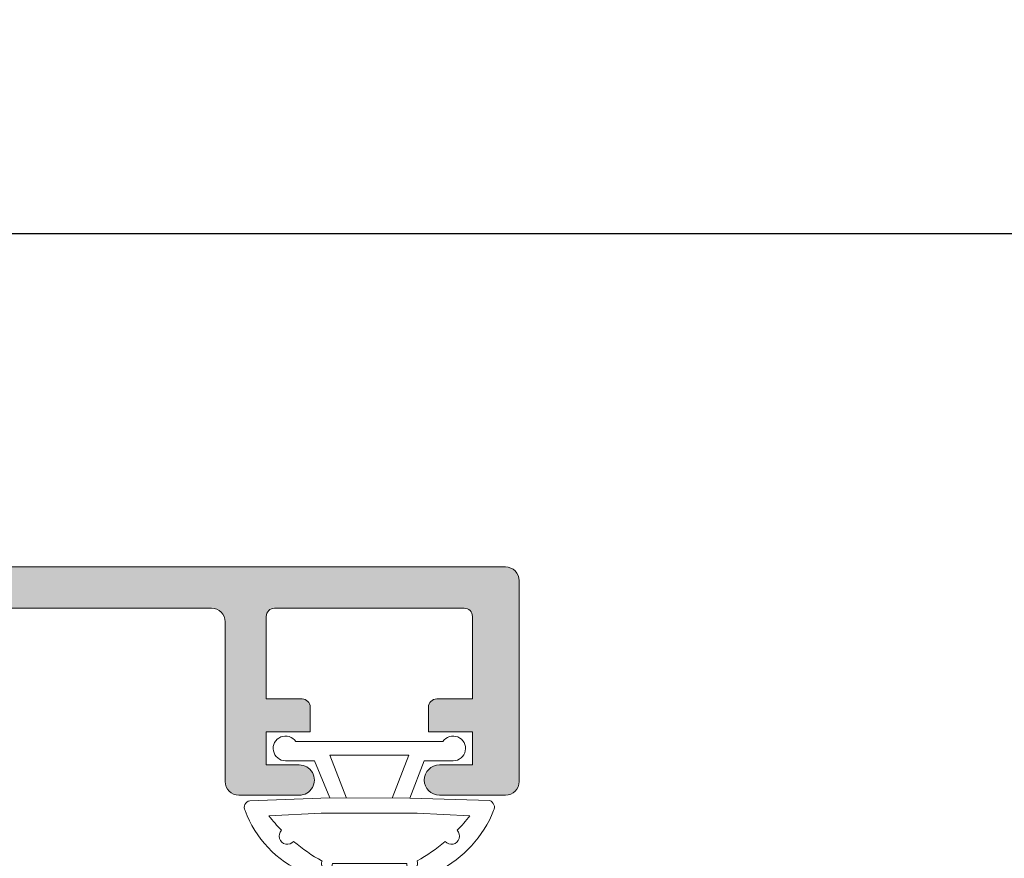
# Model space of a CAD drawing. Units: millimetres. Extents: x 3733 to 4153, y -2051 to -1754.
# Drawn here: x 4106 to 4124, y -1823 to -1808 of the extents above; entities that cross this region are included whole.
import ezdxf

# ---------------------------------------------------------------- set-up
doc = ezdxf.new("R2010")
doc.units = ezdxf.units.MM
doc.layers.get('0').update_dxf_attribs({"lineweight": 9})
doc.layers.add('SOMBREADOS', color=18, linetype='Continuous')
doc.styles.add('ROMANS', font='ROMANS.SHX', dxfattribs={"height": 2.5})
doc.dimstyles.new('1-2', dxfattribs={"dimtxt": 2.5, "dimasz": 3, "dimexe": 0.5, "dimexo": 3, "dimgap": 1, "dimtad": 1, "dimlfac": 2, "dimzin": 0, "dimdsep": 46, "dimtxsty": 'ROMANS', "dimcen": 0.1, "dimclrd": 256, "dimclre": 256, "dimclrt": 256, "dimadec": 0, "dimazin": 0, "dimtp": 0.2, "dimtm": 0.2, "dimtfac": 0.2, "dimtmove": 0, "dimatfit": 3, "dimfxl": 0, "dimtolj": 1, "dimtzin": 0, "dimarcsym": 0})

# ---------------------------------------------------------------- blocks, each defined once
blk = doc.blocks.new('GOMA_BURLETE')
at = {"color": 8}
for points in [[(-1.472919721213202, 2.054195068453737), (1.443502260699006, 2.048405271739284), (4.355181330467985, 2.151237714472699, 0.5038740636927062), (4.522767829269925, 2.508554592278414, 0.2087266245912644), (2.38020253890909, 4.756547198677254, 0.1223237116826343), (1.046160338790743, 5.037552838157353), (-1.053601771652665, 5.037552838157353, 0.1243044078059908), (-2.506693320936846, 4.700650705074623, 0.185991296435524), (-4.522784933946696, 2.508550498542719, 0.4498967206181349), (-4.382084036112701, 2.148208587449518)], [(1.758815649508961, 2.608367188741795), (3.656439813832093, 2.699294102201747, 0.0280760742365218), (3.194038177306993, 3.228216951124522, 1.024253037905779), (2.754473199864607, 3.63635415619683, 0.0502005917293736), (1.719573099399441, 4.344521582374, 1.27672729482966), (1.3425273837006, 4.437552838157898), (-1.358001230891659, 4.437552838157898, 1.281770625129651), (-1.734329930319745, 4.343169631186356, 0.0490098372494718), (-2.755368972030282, 3.636881514927155, 1.023914585847811), (-3.194112364114062, 3.227854324916735, 0.027661329759713), (-3.655782492709931, 2.699203437219695), (-1.735101842744825, 2.609477937192424), (1.758815649508961, 2.608367188741795)]]:
    blk.add_lwpolyline(points, format="xyb", close=True, dxfattribs=at)
blk.add_lwpolyline([(1.443502260699006, 2.048405271739284), (1.999999999999546, 0.6999999999998178), (3.050000000000637, 0.6999999999998175, -1.668415902852553), (2.675834261322507, -5e-16), (-2.675834261322507, 5e-16, -1.668415902852594), (-3.049999999999727, 0.6999999999998187), (-2.000000000000455, 0.6999999999998184), (-1.472919721213202, 2.054195068453737)], format="xyb", dxfattribs=at)
blk.add_lwpolyline([(0.832839047799553, 2.055250022279324), (1.432837499146899, 0.4999999999999997), (-1.43283749914599, 0.5000000000000002), (-0.8319443001523721, 2.058589265959199)], dxfattribs=at)
for centre, start, end in [((-0.9000000000000901, 5.037552838157353), 0, 180.7391858795194), ((0.9000000000000918, 5.037552838157353), 358.1520228774052, 180), ((-2.425835375127007, 4.740747187798662), 21.76312798925985, 207.9946500957397), ((2.457097974681802, 4.723248899865211), 333.0138449011933, 157.1993498307507)]:
    blk.add_arc(centre, 0.4, start, end, dxfattribs=at)
blk = doc.blocks.new('*D34')
at = {"lineweight": -2}
for p, q in [((3803.652253610663, -1821.196440542864), (3803.652253610663, -1811.360117421119)), ((4133.028437506388, -1821.196440542864), (4133.028437506388, -1811.360117421119)), ((3806.652253610663, -1811.860117421119), (4130.028437506388, -1811.860117421119))]:
    blk.add_line(p, q, dxfattribs=at)
for points in [[(3806.652253610663, -1811.360117421119), (3806.652253610663, -1812.360117421119), (3803.652253610663, -1811.860117421119)], [(4130.028437506388, -1811.360117421119), (4130.028437506388, -1812.360117421119), (4133.028437506388, -1811.860117421119)]]:
    blk.add_solid(points)
at = {"layer": 'DEFPOINTS', "color": 0}
for p in [(4133.028437506388, -1811.860117421119), (3803.652253610663, -1824.196440542864), (4133.028437506388, -1824.196440542864)]:
    blk.add_point(p, dxfattribs=at)
at = {"insert": (3968.340345558526, -1809.610117421119), "char_height": 2.5, "attachment_point": 5, "style": 'ROMANS'}
blk.add_mtext('\\A1;L', dxfattribs=at)

msp = doc.modelspace()

# ---------------------------------------------------------------- hatches: boundary and pattern name
at = {"layer": 'SOMBREADOS'}
h = msp.add_hatch(color=256, dxfattribs=at)
edge = h.paths.add_edge_path()
edge.add_arc((4088.715103785659, -1832.261467827661), 0.1349999999999156, 180, 324.9621558662602, ccw=False)
edge.add_line((4088.580103785659, -1832.261467827661), (4088.623074817726, -1832.11960174497))
edge.add_arc((4088.717044079805, -1832.153803759302), 0.0999999999993306, 145.0000000002902, 160.0000000002867, ccw=False)
edge.add_line((4088.635128875375, -1832.096446115668), (4089.235330480439, -1831.239269389754))
edge.add_arc((4089.317245684867, -1831.296627033389), 0.0999999999998793, 85.000000000243, 145.0000000001235, ccw=False)
edge.add_line((4089.325961259142, -1831.19700756358), (4089.412234250708, -1831.20455547231))
edge.add_arc((4089.420949824983, -1831.104936002502), 0.0999999999998671, 264.9999999997189, 385.0000000002185)
edge.add_line((4089.511580603687, -1831.062674176327), (4089.305060095715, -1830.619789517755))
edge.add_arc((4089.169113927659, -1830.683182257016), 0.1499999999999463, 24.99999999994341, 54.99999999996432)
edge.add_line((4089.255150393113, -1830.560309450373), (4088.13245375183, -1829.774188799024))
edge.add_arc((4088.046417286377, -1829.897061605667), 0.1499999999995915, 54.99999999997317, 180.000000000114)
edge.add_line((4087.896417286378, -1829.897061605667), (4087.896417286378, -1831.274079985652))
edge.add_arc((4088.046417286379, -1831.274079985652), 0.1499999999999773, 179.999999999924, 255.9438819542494)
edge.add_arc((4087.973555647262, -1831.56509747919), 0.1499999999997707, -20.00000000009868, 75.94388195425068, ccw=False)
edge.add_line((4088.11450954038, -1831.61640050069), (4088.016777394824, -1831.88491736376))
edge.add_arc((4086.770445547189, -1831.442007485677), 1.322691284667413, 319.75920593679115, 340.43627514326175, ccw=False)
edge.add_line((4087.780103785659, -1832.296467827661), (4087.780103785658, -1835.671440542577))
edge.add_arc((4087.530103785658, -1835.671440542577), 0.25, 270, 360, ccw=False)
edge.add_line((4087.530103785658, -1835.921440542577), (4082.530103785658, -1835.921440542577))
edge.add_line((4082.530103785658, -1835.921440542577), (4082.530103785658, -1835.620959595415))
edge.add_line((4082.530103785658, -1835.620959595415), (4082.18600986596, -1834.883047803316))
edge.add_arc((4082.050063697904, -1834.946440542577), 0.1500000000001119, 25.00000000002771, 90.00000000002169)
edge.add_line((4082.050063697904, -1834.796440542577), (4081.930103785658, -1834.796440542577))
edge.add_arc((4081.930103785659, -1834.946440542577), 0.1499999999999773, 90.00000000013027, 180)
edge.add_line((4081.780103785658, -1834.946440542577), (4081.780103785658, -1835.921440542577))
edge.add_line((4081.780103785658, -1835.921440542577), (4079.530103785658, -1835.921440542577))
edge.add_line((4079.530103785658, -1835.921440542577), (4079.530103785658, -1835.046440542577))
edge.add_arc((4079.280103785658, -1835.046440542577), 0.25, 0, 90)
edge.add_line((4079.280103785658, -1834.796440542577), (4078.930103785658, -1834.796440542577))
edge.add_arc((4078.930103785659, -1834.946440542576), 0.1499999999995794, 89.99999999997833, 180.0000000000651)
edge.add_line((4078.780103785658, -1834.946440542577), (4078.780103785658, -1836.421440542576))
edge.add_arc((4079.030103785658, -1836.421440542576), 0.25, 180, 270)
edge.add_line((4079.030103785658, -1836.671440542576), (4114.530103785658, -1836.671440542577))
edge.add_arc((4114.530103785659, -1836.421440542577), 0.25, 270, 360)
edge.add_line((4114.780103785659, -1836.421440542577), (4114.780103785659, -1832.771440542577))
edge.add_arc((4114.530103785659, -1832.771440542577), 0.25, 0, 90)
edge.add_line((4114.530103785659, -1832.521440542577), (4113.330103785659, -1832.521440542577))
edge.add_arc((4113.330103785659, -1832.796440542577), 0.2749999999999773, 90, 270)
edge.add_line((4113.330103785659, -1833.071440542577), (4113.930103785659, -1833.071440542577))
edge.add_line((4113.930103785659, -1833.071440542577), (4113.930103785659, -1833.671440542576))
edge.add_line((4113.930103785659, -1833.671440542577), (4113.130103785659, -1833.671440542577))
edge.add_line((4113.130103785659, -1833.671440542577), (4113.130103785659, -1834.121440542577))
edge.add_arc((4113.280103785659, -1834.121440542577), 0.150000000000091, 180, 269.9999999998263)
edge.add_line((4113.280103785659, -1834.271440542577), (4113.930103785659, -1834.271440542577))
edge.add_line((4113.930103785659, -1834.271440542577), (4113.930103785659, -1835.771440542577))
edge.add_arc((4113.780103785659, -1835.771440542576), 0.150000000000432, 269.9999999999566, 359.9999999998697, ccw=False)
edge.add_line((4113.780103785659, -1835.921440542577), (4110.330103785659, -1835.921440542577))
edge.add_arc((4110.330103785658, -1835.771440542577), 0.150000000000091, 180, 270.0000000001737, ccw=False)
edge.add_line((4110.180103785659, -1835.771440542577), (4110.180103785659, -1834.271440542577))
edge.add_line((4110.180103785659, -1834.271440542577), (4110.83010378566, -1834.271440542577))
edge.add_arc((4110.830103785658, -1834.121440542577), 0.150000000000091, 270.0000000000869, 360)
edge.add_line((4110.980103785659, -1834.121440542577), (4110.980103785658, -1833.671440542577))
edge.add_line((4110.980103785659, -1833.671440542577), (4110.180103785659, -1833.671440542577))
edge.add_line((4110.180103785659, -1833.671440542577), (4110.180103785659, -1833.071440542577))
edge.add_line((4110.180103785659, -1833.071440542577), (4110.780103785659, -1833.071440542577))
edge.add_arc((4110.78010378566, -1832.796440542577), 0.275000000000091, 269.9999999998105, 450.0000000001895)
edge.add_line((4110.780103785659, -1832.521440542577), (4109.680103785659, -1832.521440542576))
edge.add_arc((4109.680103785659, -1832.771440542577), 0.25, 90, 180)
edge.add_line((4109.430103785659, -1832.771440542577), (4109.430103785659, -1835.671440542577))
edge.add_arc((4109.180103785659, -1835.671440542577), 0.25, 270, 360, ccw=False)
edge.add_line((4109.180103785659, -1835.921440542577), (4097.530103785659, -1835.921440542577))
edge.add_arc((4097.530103785658, -1835.671440542577), 0.25, 180, 270, ccw=False)
edge.add_line((4097.280103785658, -1835.671440542577), (4097.280103785658, -1834.071440542576))
edge.add_line((4097.280103785658, -1834.071440542576), (4097.780103785658, -1834.071440542576))
edge.add_arc((4097.780103785658, -1833.821440542576), 0.25, 270, 360)
edge.add_line((4098.030103785658, -1833.821440542576), (4098.030103785658, -1833.571440542576))
edge.add_arc((4097.780103785658, -1833.571440542576), 0.25, 0, 90)
edge.add_line((4097.780103785658, -1833.321440542576), (4097.280103785658, -1833.321440542576))
edge.add_line((4097.280103785658, -1833.321440542576), (4097.280103785658, -1832.296467827661))
edge.add_arc((4098.115724038699, -1831.54209289866), 1.125763181489357, 197.7296655887276, 222.0748533312912, ccw=False)
edge.add_line((4097.043430176492, -1831.88491736376), (4096.945698030937, -1831.616400500689))
edge.add_arc((4097.086651924054, -1831.565097479191), 0.1499999999999699, 104.05611804584021, 200.0000000000054, ccw=False)
edge.add_arc((4097.013790284939, -1831.274079985652), 0.1500000000000741, 284.0561180457875, 360.0000000000977)
edge.add_line((4097.163790284939, -1831.274079985652), (4097.163790284939, -1829.897061605668))
edge.add_arc((4097.013790284939, -1829.897061605667), 0.1499999999997499, 359.9999999999077, 485.0000000000499)
edge.add_line((4096.927753819487, -1829.774188799024), (4095.805057178204, -1830.560309450373))
edge.add_arc((4095.891093643658, -1830.683182257016), 0.1499999999996683, 125.0000000000593, 155.000000000074)
edge.add_line((4095.755147475603, -1830.619789517755), (4095.54862696763, -1831.062674176327))
edge.add_arc((4095.639257746335, -1831.104936002501), 0.1000000000001696, 155.0000000000097, 275.0000000000044)
edge.add_line((4095.647973320608, -1831.204555472311), (4095.734246312175, -1831.19700756358))
edge.add_arc((4095.742961886449, -1831.296627033389), 0.1000000000001984, 34.999999999804515, 94.99999999974142, ccw=False)
edge.add_line((4095.824877090879, -1831.239269389754), (4096.425078695943, -1832.096446115668))
edge.add_arc((4096.343163491513, -1832.153803759302), 0.099999999999076, 19.999999999498414, 34.99999999950302, ccw=False)
edge.add_line((4096.437132753591, -1832.11960174497), (4096.480103785658, -1832.261467827661))
edge.add_arc((4096.345103785658, -1832.261467827661), 0.1349999999999909, 215.0542634583665, 360, ccw=False)
edge.add_arc((4096.152730798382, -1832.396440542591), 0.1000000000194375, 35.05426347979348, 90.00000002143032)
edge.add_line((4096.152730798345, -1832.296440542572), (4094.165103785658, -1832.296440542572))
edge.add_arc((4094.16505721846, -1832.161487116426), 0.1349534341803933, 179.9918107690845, 270.0197705524816, ccw=False)
edge.add_line((4094.030103785658, -1832.161467827661), (4094.030103785658, -1832.024576559971))
edge.add_arc((4094.130103785658, -1832.024576559971), 0.0999999999996817, 148.599999999878, 179.999999999886, ccw=False)
edge.add_line((4094.044748705931, -1831.972475596787), (4094.48795163496, -1831.246392641101))
edge.add_arc((4094.491046469454, -1831.146440542577), 0.1000000000001092, 268.2265072660353, 450)
edge.add_line((4094.491046469454, -1831.046440542576), (4093.836171039759, -1831.046440542577))
edge.add_arc((4093.836171039759, -1831.546440542577), 0.5000000000001279, 90, 148.5999995542744)
edge.add_line((4093.409395643148, -1831.285935723336), (4092.95687917638, -1832.027276690236))
edge.add_arc((4092.530103777744, -1831.766771874316), 0.500000000000175, 211.4000000000026, 328.59999999999735, ccw=False)
edge.add_line((4092.103328379105, -1832.027276690237), (4091.650811912337, -1831.285935723336))
edge.add_arc((4091.224036515726, -1831.546440542577), 0.4999999999998817, 31.40000044572663, 90)
edge.add_line((4091.224036515726, -1831.046440542577), (4090.569161086031, -1831.046440542577))
edge.add_arc((4090.569161086031, -1831.146440542577), 0.0999999999998806, 90, 271.7734927339687)
edge.add_line((4090.572255920526, -1831.246392641101), (4091.015458849555, -1831.972475596787))
edge.add_arc((4090.930103769829, -1832.024576559971), 0.0999999999996827, 1.1391421139705926e-10, 31.40000000012202, ccw=False)
edge.add_line((4091.030103769827, -1832.024576559971), (4091.030103769827, -1832.161467827661))
edge.add_arc((4090.895150337025, -1832.161487116426), 0.1349534341804978, -90.01977055243339, 0.008189230915490953, ccw=False)
edge.add_line((4090.895103769828, -1832.296440542572), (4088.907476757141, -1832.296440542572))
edge.add_arc((4088.907476757141, -1832.396440542572), 0.100000000000037, 89.99999999996746, 144.923785822248)
h.paths.add_polyline_path([(4096.530103785658, -1833.046440542577), (4096.530103785658, -1835.921440542576), (4088.530103785658, -1835.921440542576), (4088.530103785659, -1833.046440542577)], flags=16)
edge = h.paths.add_edge_path()
edge.add_arc((4088.715103785659, -1822.331413257499), 0.1349999999999156, 35.03784413373981, 180)
edge.add_line((4088.580103785659, -1822.331413257499), (4088.623074817726, -1822.473279340189))
edge.add_arc((4088.717044079805, -1822.439077325857), 0.0999999999993306, 199.9999999997133, 214.9999999997098)
edge.add_line((4088.635128875375, -1822.496434969492), (4089.235330480439, -1823.353611695406))
edge.add_arc((4089.317245684867, -1823.29625405177), 0.0999999999998793, 214.9999999998765, 274.999999999757)
edge.add_line((4089.325961259142, -1823.39587352158), (4089.412234250708, -1823.388325612849))
edge.add_arc((4089.420949824983, -1823.487945082658), 0.0999999999998671, -25.000000000218506, 95.00000000028109, ccw=False)
edge.add_line((4089.511580603687, -1823.530206908832), (4089.305060095715, -1823.973091567404))
edge.add_arc((4089.169113927659, -1823.909698828143), 0.1499999999999463, 305.0000000000357, 335.0000000000566, ccw=False)
edge.add_line((4089.255150393113, -1824.032571634787), (4088.13245375183, -1824.818692286135))
edge.add_arc((4088.046417286377, -1824.695819479492), 0.1499999999995915, 179.999999999886, 305.00000000002683, ccw=False)
edge.add_line((4087.896417286378, -1824.695819479492), (4087.896417286378, -1823.318801099507))
edge.add_arc((4088.046417286379, -1823.318801099507), 0.1499999999999773, 104.0561180457506, 180.0000000000759, ccw=False)
edge.add_arc((4087.973555647262, -1823.027783605969), 0.1499999999997707, 284.0561180457493, 380.0000000000987)
edge.add_line((4088.11450954038, -1822.97648058447), (4088.016777394824, -1822.7079637214))
edge.add_arc((4086.770445547189, -1823.150873599483), 1.322691284667413, 19.56372485673825, 40.24079406320886)
edge.add_line((4087.780103785659, -1822.296413257499), (4087.780103785658, -1818.921440542583))
edge.add_arc((4087.530103785658, -1818.921440542583), 0.25, 0, 90)
edge.add_line((4087.530103785658, -1818.671440542583), (4082.530103785658, -1818.671440542583))
edge.add_line((4082.530103785658, -1818.671440542583), (4082.530103785658, -1818.971921489745))
edge.add_line((4082.530103785658, -1818.971921489745), (4082.18600986596, -1819.709833281844))
edge.add_arc((4082.050063697904, -1819.646440542583), 0.1500000000001119, 269.9999999999783, 334.99999999997226, ccw=False)
edge.add_line((4082.050063697904, -1819.796440542583), (4081.930103785658, -1819.796440542583))
edge.add_arc((4081.930103785659, -1819.646440542583), 0.1499999999999773, 180, 269.9999999998697, ccw=False)
edge.add_line((4081.780103785658, -1819.646440542583), (4081.780103785658, -1818.671440542583))
edge.add_line((4081.780103785658, -1818.671440542583), (4079.530103785658, -1818.671440542583))
edge.add_line((4079.530103785658, -1818.671440542583), (4079.530103785658, -1819.546440542583))
edge.add_arc((4079.280103785658, -1819.546440542583), 0.25, 270, 360, ccw=False)
edge.add_line((4079.280103785658, -1819.796440542583), (4078.930103785658, -1819.796440542583))
edge.add_arc((4078.930103785659, -1819.646440542583), 0.1499999999995794, 179.9999999999349, 270.00000000002166, ccw=False)
edge.add_line((4078.780103785658, -1819.646440542583), (4078.780103785658, -1818.171440542583))
edge.add_arc((4079.030103785658, -1818.171440542583), 0.25, 90, 180, ccw=False)
edge.add_line((4079.030103785658, -1817.921440542583), (4114.530103785658, -1817.921440542583))
edge.add_arc((4114.530103785659, -1818.171440542583), 0.25, 0, 90, ccw=False)
edge.add_line((4114.780103785659, -1818.171440542583), (4114.780103785659, -1821.821440542583))
edge.add_arc((4114.530103785659, -1821.821440542583), 0.25, 270, 360, ccw=False)
edge.add_line((4114.530103785659, -1822.071440542583), (4113.330103785659, -1822.071440542582))
edge.add_arc((4113.330103785659, -1821.796440542583), 0.2749999999999773, 90, 270, ccw=False)
edge.add_line((4113.330103785659, -1821.521440542582), (4113.930103785659, -1821.521440542582))
edge.add_line((4113.930103785659, -1821.521440542582), (4113.930103785659, -1820.921440542583))
edge.add_line((4113.930103785659, -1820.921440542583), (4113.130103785659, -1820.921440542583))
edge.add_line((4113.130103785659, -1820.921440542583), (4113.130103785659, -1820.471440542583))
edge.add_arc((4113.280103785659, -1820.471440542582), 0.150000000000091, 90.00000000017371, 180, ccw=False)
edge.add_line((4113.280103785659, -1820.321440542582), (4113.930103785659, -1820.321440542582))
edge.add_line((4113.930103785659, -1820.321440542583), (4113.930103785659, -1818.821440542583))
edge.add_arc((4113.780103785659, -1818.821440542583), 0.150000000000432, 1.302755e-10, 90.00000000004343)
edge.add_line((4113.780103785659, -1818.671440542583), (4110.330103785659, -1818.671440542583))
edge.add_arc((4110.330103785658, -1818.821440542583), 0.150000000000091, 89.99999999982631, 180)
edge.add_line((4110.180103785659, -1818.821440542583), (4110.180103785659, -1820.321440542582))
edge.add_line((4110.180103785659, -1820.321440542582), (4110.83010378566, -1820.321440542582))
edge.add_arc((4110.830103785658, -1820.471440542583), 0.150000000000091, 0, 89.99999999991309, ccw=False)
edge.add_line((4110.980103785659, -1820.471440542583), (4110.980103785658, -1820.921440542583))
edge.add_line((4110.980103785659, -1820.921440542583), (4110.180103785659, -1820.921440542583))
edge.add_line((4110.180103785659, -1820.921440542583), (4110.180103785659, -1821.521440542583))
edge.add_line((4110.180103785659, -1821.521440542583), (4110.780103785659, -1821.521440542583))
edge.add_arc((4110.78010378566, -1821.796440542583), 0.275000000000091, -90.00000000018952, 90.00000000018952, ccw=False)
edge.add_line((4110.780103785659, -1822.071440542583), (4109.680103785659, -1822.071440542583))
edge.add_arc((4109.680103785659, -1821.821440542583), 0.25, 180, 270, ccw=False)
edge.add_line((4109.430103785659, -1821.821440542583), (4109.430103785659, -1818.921440542583))
edge.add_arc((4109.180103785659, -1818.921440542583), 0.25, 0, 90)
edge.add_line((4109.180103785659, -1818.671440542583), (4097.530103785659, -1818.671440542583))
edge.add_arc((4097.530103785658, -1818.921440542583), 0.25, 90, 180)
edge.add_line((4097.280103785658, -1818.921440542583), (4097.280103785658, -1820.521440542584))
edge.add_line((4097.280103785658, -1820.521440542583), (4097.780103785658, -1820.521440542583))
edge.add_arc((4097.780103785658, -1820.771440542583), 0.25, 0, 90, ccw=False)
edge.add_line((4098.030103785658, -1820.771440542583), (4098.030103785658, -1821.021440542583))
edge.add_arc((4097.780103785658, -1821.021440542583), 0.25, 270, 360, ccw=False)
edge.add_line((4097.780103785658, -1821.271440542583), (4097.280103785658, -1821.271440542583))
edge.add_line((4097.280103785658, -1821.271440542583), (4097.280103785658, -1822.296413257499))
edge.add_arc((4098.115724038699, -1823.050788186499), 1.125763181489357, 137.9251466687088, 162.2703344112724)
edge.add_line((4097.043430176492, -1822.7079637214), (4096.945698030937, -1822.97648058447))
edge.add_arc((4097.086651924054, -1823.027783605969), 0.1499999999999699, 159.9999999999946, 255.9438819541599)
edge.add_arc((4097.013790284939, -1823.318801099507), 0.1500000000000741, -9.771383702172898e-11, 75.94388195421249, ccw=False)
edge.add_line((4097.163790284939, -1823.318801099508), (4097.163790284939, -1824.695819479492))
edge.add_arc((4097.013790284939, -1824.695819479492), 0.1499999999997499, -125.00000000004991, 9.231371222995222e-11, ccw=False)
edge.add_line((4096.927753819487, -1824.818692286135), (4095.805057178204, -1824.032571634787))
edge.add_arc((4095.891093643658, -1823.909698828144), 0.1499999999996683, 204.999999999926, 234.9999999999407, ccw=False)
edge.add_line((4095.755147475603, -1823.973091567404), (4095.54862696763, -1823.530206908832))
edge.add_arc((4095.639257746335, -1823.487945082658), 0.1000000000001696, 84.99999999999562, 204.9999999999903, ccw=False)
edge.add_line((4095.647973320608, -1823.388325612849), (4095.734246312175, -1823.39587352158))
edge.add_arc((4095.742961886449, -1823.29625405177), 0.1000000000001984, 265.0000000002586, 325.0000000001955)
edge.add_line((4095.824877090879, -1823.353611695405), (4096.425078695943, -1822.496434969492))
edge.add_arc((4096.343163491513, -1822.439077325858), 0.099999999999076, 325.000000000497, 340.0000000005016)
edge.add_line((4096.437132753591, -1822.473279340189), (4096.480103785658, -1822.331413257499))
edge.add_arc((4096.345103785658, -1822.331413257499), 0.1349999999999909, 0, 144.9457365416335)
edge.add_arc((4096.152730798382, -1822.196440542568), 0.1000000000194375, 269.9999999785697, 324.94573652020654, ccw=False)
edge.add_line((4096.152730798345, -1822.296440542588), (4094.165103785658, -1822.296440542588))
edge.add_arc((4094.16505721846, -1822.431393968734), 0.1349534341803933, 89.98022944751843, 180.0081892309155)
edge.add_line((4094.030103785658, -1822.431413257499), (4094.030103785658, -1822.568304525189))
edge.add_arc((4094.130103785658, -1822.568304525188), 0.0999999999996817, 180.000000000114, 211.400000000122)
edge.add_line((4094.044748705931, -1822.620405488373), (4094.48795163496, -1823.346488444059))
edge.add_arc((4094.491046469454, -1823.446440542583), 0.1000000000001092, -90, 91.7734927339647, ccw=False)
edge.add_line((4094.491046469454, -1823.546440542583), (4093.836171039759, -1823.546440542583))
edge.add_arc((4093.836171039759, -1823.046440542583), 0.5000000000001279, 211.4000004457256, 270, ccw=False)
edge.add_line((4093.409395643148, -1823.306945361823), (4092.95687917638, -1822.565604394923))
edge.add_arc((4092.530103777744, -1822.826109210844), 0.500000000000175, 31.40000000000263, 148.5999999999974)
edge.add_line((4092.103328379105, -1822.565604394923), (4091.650811912337, -1823.306945361823))
edge.add_arc((4091.224036515726, -1823.046440542583), 0.4999999999998817, 270, 328.5999995542734, ccw=False)
edge.add_line((4091.224036515726, -1823.546440542583), (4090.569161086031, -1823.546440542583))
edge.add_arc((4090.569161086031, -1823.446440542583), 0.0999999999998806, 88.22650726603132, 270, ccw=False)
edge.add_line((4090.572255920526, -1823.346488444058), (4091.015458849555, -1822.620405488372))
edge.add_arc((4090.930103769829, -1822.568304525188), 0.0999999999996827, 328.599999999878, 359.9999999998861)
edge.add_line((4091.030103769827, -1822.568304525189), (4091.030103769827, -1822.431413257499))
edge.add_arc((4090.895150337025, -1822.431393968734), 0.1349534341804978, 359.9918107690845, 450.0197705524334)
edge.add_line((4090.895103769828, -1822.296440542588), (4088.907476757141, -1822.296440542588))
edge.add_arc((4088.907476757141, -1822.196440542588), 0.100000000000037, 215.076214177752, 270.0000000000325, ccw=False)
h.paths.add_polyline_path([(4096.530103785658, -1821.546440542583), (4096.530103785658, -1818.671440542583), (4088.530103785658, -1818.671440542583), (4088.530103785659, -1821.546440542583)], flags=16)

# ---------------------------------------------------------------- linework, layer by layer
for p, q in [((4079.030103785658, -1817.921440542583), (4114.530103785659, -1817.921440542583)), ((4114.780103785659, -1818.171440542583), (4114.780103785659, -1821.821440542583)), ((4109.180103785659, -1818.671440542583), (4097.530103785658, -1818.671440542583)), ((4113.780103785659, -1818.671440542583), (4110.330103785659, -1818.671440542583)), ((4110.180103785659, -1818.821440542583), (4110.180103785659, -1820.321440542582)), ((4113.930103785659, -1820.321440542583), (4113.930103785659, -1818.821440542583)), ((4109.430103785659, -1821.821440542583), (4109.430103785659, -1818.921440542583)), ((4110.180103785659, -1820.321440542582), (4110.830103785659, -1820.321440542583)), ((4113.280103785659, -1820.321440542582), (4113.930103785659, -1820.321440542583)), ((4110.980103785659, -1820.471440542583), (4110.980103785659, -1820.921440542583)), ((4113.130103785659, -1820.921440542583), (4113.130103785659, -1820.471440542582)), ((4110.980103785659, -1820.921440542583), (4110.180103785659, -1820.921440542583)), ((4110.180103785659, -1820.921440542583), (4110.180103785659, -1821.521440542583)), ((4113.930103785659, -1820.921440542583), (4113.130103785659, -1820.921440542583)), ((4113.930103785659, -1821.521440542582), (4113.930103785659, -1820.921440542583)), ((4110.180103785659, -1821.521440542583), (4110.780103785659, -1821.521440542582)), ((4113.330103785659, -1821.521440542582), (4113.930103785659, -1821.521440542582)), ((4110.780103785659, -1822.071440542583), (4109.680103785659, -1822.071440542583)), ((4114.530103785659, -1822.071440542583), (4113.330103785659, -1822.071440542583))]:
    msp.add_line(p, q)
for centre, radius, start, end in [((4114.530103785659, -1818.171440542583), 0.25, 0, 90), ((4109.180103785659, -1818.921440542583), 0.25, 0, 90), ((4110.330103785658, -1818.821440542583), 0.150000000000091, 89.99999999984367, 180), ((4113.780103785659, -1818.821440542583), 0.150000000000432, 1.823857276538439e-10, 90), ((4110.830103785658, -1820.471440542583), 0.150000000000091, 0, 89.99999999984367), ((4113.280103785659, -1820.471440542582), 0.150000000000091, 90.00000000015633, 180), ((4110.78010378566, -1821.796440542583), 0.275000000000091, 269.9999999997916, 90.00000000020843), ((4113.330103785659, -1821.796440542583), 0.2749999999999773, 90, 270), ((4109.680103785659, -1821.821440542583), 0.25, 180, 270), ((4114.530103785659, -1821.821440542583), 0.25, 270, 0)]:
    msp.add_arc(centre, radius, start, end)

# ---------------------------------------------------------------- block references
at = {"xscale": 0.5, "yscale": 0.5, "zscale": 0.5, "rotation": 180}
msp.add_blockref('GOMA_BURLETE', (4112.055103785659, -1821.096440542576), dxfattribs=at)

# ---------------------------------------------------------------- dimensions: what is measured, and where the dimension line sits
dim = msp.add_linear_dim(base=(4133.028437506388, -1811.860117421119), p1=(3803.652253610663, -1824.196440542864), p2=(4133.028437506388, -1824.196440542864), text='L', dimstyle='1-2')
dim.commit()
dim.dimension.update_dxf_attribs({"geometry": '*D34', "text_midpoint": (3968.340345558526, -1809.610117421119)})

doc.saveas('drawing.dxf')
